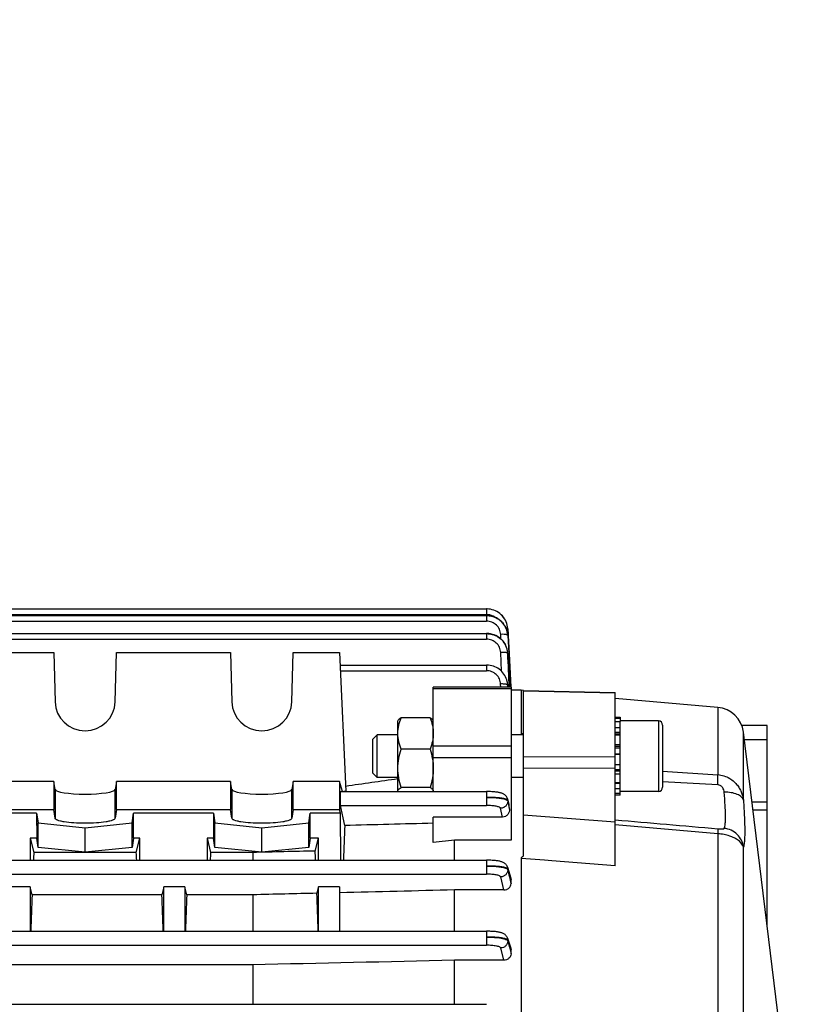
# Model space of a CAD drawing. Units: millimetres. Extents: x -1682 to 2818, y 163 to 2880.
# Drawn here: x 1697 to 1809, y 1378 to 1517 of the extents above; entities that cross this region are included whole.
import ezdxf

# ---------------------------------------------------------------- set-up
doc = ezdxf.new("R2010")
doc.units = ezdxf.units.MM
doc.header["$LTSCALE"] = 46.255
doc.header["$PDMODE"] = 3
doc.header["$PDSIZE"] = 0.3125
doc.layers.get('0').update_dxf_attribs({"linetype": 'CONTINUOUS'})
doc.layers.get('Defpoints').update_dxf_attribs({"linetype": 'CONTINUOUS'})
doc.layers.add('AM_5', color=3, linetype='CONTINUOUS', lineweight=25)
doc.styles.get("Standard").update_dxf_attribs({"font": 'txt', "width": 0.7})
doc.dimstyles.new('AM_DIN$0', dxfattribs={"dimtxt": 3.5, "dimasz": 2.5, "dimexe": 1, "dimexo": 1, "dimgap": 1.5, "dimtad": 1, "dimdsep": 46, "dimtxsty": 'STANDARD', "dimcen": 0, "dimclrd": 256, "dimclre": 256, "dimclrt": 2, "dimadec": 0, "dimazin": 2, "dimtp": 0.1, "dimtm": 0.1, "dimtfac": 0.71, "dimtdec": 3, "dimtmove": 0, "dimatfit": 3, "dimfxl": 1, "dimlwd": -1, "dimlwe": -1, "dimarcsym": 0})

# ---------------------------------------------------------------- blocks, each defined once
blk = doc.blocks.new('*D21')
at = {"layer": 'AM_5', "ltscale": 10, "transparency": 16777216}
for p, q in [((1605.45, 1958.43), (1907.53, 1958.43)), ((1906.53, 1235.61), (1906.53, 1928.43)), ((1552.95, 1205.61), (1907.53, 1205.61))]:
    blk.add_line(p, q, dxfattribs=at)
for points in [[(1901.53, 1928.43), (1911.53, 1928.43), (1906.53, 1958.43)], [(1901.53, 1235.61), (1911.53, 1235.61), (1906.53, 1205.61)]]:
    blk.add_solid(points, dxfattribs=at)
at = {"layer": 'Defpoints', "color": 0, "ltscale": 10, "transparency": 16777216}
for p in [(1604.45, 1958.43), (1906.53, 1958.43), (1551.95, 1205.61)]:
    blk.add_point(p, dxfattribs=at)
at = {"layer": 'AM_5', "color": 2, "ltscale": 10, "transparency": 16777216, "insert": (1874.03, 1582.02), "char_height": 35, "attachment_point": 5, "rotation": 90}
blk.add_mtext('753', dxfattribs=at)
blk = doc.blocks.new('*D23')
at = {"layer": 'AM_5', "ltscale": 10, "transparency": 16777216}
for p, q in [((572.23, 2880.37), (2011.26, 2880.37)), ((2010.26, 1235.61), (2010.26, 2850.37)), ((1552.95, 1205.61), (2011.26, 1205.61))]:
    blk.add_line(p, q, dxfattribs=at)
for points in [[(2005.26, 2850.37), (2015.26, 2850.37), (2010.26, 2880.37)], [(2005.26, 1235.61), (2015.26, 1235.61), (2010.26, 1205.61)]]:
    blk.add_solid(points, dxfattribs=at)
at = {"layer": 'Defpoints', "color": 0, "ltscale": 10, "transparency": 16777216}
for p in [(571.23, 2880.37), (2010.26, 2880.37), (1551.95, 1205.61)]:
    blk.add_point(p, dxfattribs=at)
at = {"layer": 'AM_5', "color": 2, "ltscale": 10, "transparency": 16777216, "insert": (1977.76, 2042.99), "char_height": 35, "attachment_point": 5, "rotation": 90}
blk.add_mtext('1675', dxfattribs=at)

msp = doc.modelspace()

# ---------------------------------------------------------------- linework, layer by layer
at = {"color": 7, "linetype": 'Continuous'}
for p, q in [((1637.197, 1433.597), (1763.247, 1433.597)), ((1763.311, 1433.596), (1763.247, 1433.596)), ((1637.196, 1432.669), (1763.244, 1432.669)), ((1763.296, 1432.668), (1763.244, 1432.669)), ((1765.821, 1431.212), (1765.693, 1431.409)), ((1637.196, 1430.126), (1763.238, 1430.126)), ((1763.31, 1430.125), (1763.238, 1430.126)), ((1765.933, 1431.007), (1765.821, 1431.212)), ((1766.212, 1430.132), (1766.169, 1430.356)), ((1766.239, 1430.848), (1766.212, 1431.083)), ((1766.23, 1429.983), (1766.212, 1430.132)), ((1766.228, 1429.992), (1766.228, 1429.983)), ((1766.228, 1429.983), (1766.237, 1429.857)), ((1766.243, 1430.789), (1766.238, 1430.859)), ((1766.242, 1430.789), (1766.243, 1430.772)), ((1766.243, 1430.772), (1766.283, 1429.995)), ((1766.283, 1429.995), (1766.284, 1429.978)), ((1766.284, 1429.978), (1766.29, 1429.86)), ((1766.29, 1429.86), (1766.291, 1429.842)), ((1766.291, 1429.842), (1766.424, 1427.297)), ((1680.884, 1427.427), (1702.014, 1427.427)), ((1702.014, 1427.427), (1702.2, 1420.445)), ((1710.698, 1420.445), (1710.884, 1427.427)), ((1710.884, 1427.427), (1727.014, 1427.427)), ((1727.014, 1427.427), (1727.2, 1420.445)), ((1735.698, 1420.445), (1735.884, 1427.427)), ((1735.884, 1427.427), (1742.449, 1427.427)), ((1742.449, 1427.427), (1743.321, 1407.821)), ((1766.069, 1428.14), (1765.974, 1428.377)), ((1766.144, 1427.897), (1766.069, 1428.14)), ((1766.197, 1427.648), (1766.144, 1427.897)), ((1766.212, 1427.552), (1766.197, 1427.648)), ((1766.209, 1427.56), (1766.21, 1427.552)), ((1766.234, 1427.335), (1766.214, 1427.539)), ((1766.237, 1427.288), (1766.234, 1427.335)), ((1766.424, 1427.297), (1766.672, 1422.522)), ((1742.527, 1425.662), (1763.23, 1425.662)), ((1763.283, 1425.662), (1763.23, 1425.662)), ((1766.184, 1423.206), (1766.188, 1423.183)), ((1766.201, 1423.113), (1766.189, 1423.184)), ((1766.227, 1422.874), (1766.201, 1423.113)), ((1766.699, 1422.523), (1755.699, 1422.523)), ((1755.699, 1407.78), (1755.699, 1422.523)), ((1766.23, 1422.812), (1766.227, 1422.874)), ((1768.149, 1422.108), (1766.698, 1422.108)), ((1766.699, 1422.523), (1766.699, 1400.914)), ((1768.449, 1422.082), (1768.149, 1422.108)), ((1768.149, 1422.108), (1768.149, 1415.983)), ((1768.449, 1422.079), (1781.449, 1421.801)), ((1768.449, 1398.693), (1768.449, 1422.079)), ((1781.449, 1397.295), (1781.449, 1421.801)), ((1795.945, 1419.676), (1781.449, 1420.945)), ((1750.699, 1417.779), (1750.749, 1417.866)), ((1750.699, 1407.855), (1750.699, 1417.779)), ((1755.252, 1418.204), (1751.146, 1418.204)), ((1755.699, 1417.779), (1755.65, 1417.864)), ((1781.449, 1418.279), (1782.149, 1418.279)), ((1781.449, 1418.148), (1782.149, 1418.148)), ((1782.149, 1417.657), (1781.449, 1417.657)), ((1782.149, 1418.279), (1782.149, 1417.66)), ((1787.549, 1417.779), (1782.149, 1417.779)), ((1782.149, 1407.284), (1782.149, 1417.657)), ((1781.449, 1416.834), (1782.149, 1416.834)), ((1788.149, 1417.179), (1788.149, 1408.379)), ((1802.949, 1417.106), (1799.336, 1417.106)), ((1804.949, 1372.34), (1799.566, 1416.179)), ((1802.949, 1388.629), (1802.949, 1417.106)), ((1747.149, 1415.165), (1747.762, 1415.779)), ((1747.149, 1410.392), (1747.149, 1415.165)), ((1750.699, 1415.779), (1747.762, 1415.779)), ((1747.762, 1409.779), (1747.762, 1415.779)), ((1768.449, 1415.779), (1766.699, 1415.779)), ((1782.149, 1415.734), (1781.449, 1415.734)), ((1755.252, 1413.781), (1751.146, 1413.781)), ((1781.449, 1414.433), (1782.149, 1414.433)), ((1782.149, 1413.019), (1781.449, 1413.019)), ((1781.449, 1411.588), (1782.149, 1411.588)), ((1702.014, 1409.176), (1680.884, 1409.176)), ((1702.2, 1408.063), (1702.014, 1409.176)), ((1702.014, 1409.176), (1702.014, 1405.237)), ((1710.884, 1409.176), (1710.698, 1408.063)), ((1727.014, 1409.176), (1710.884, 1409.176)), ((1710.884, 1405.237), (1710.884, 1409.176)), ((1727.2, 1408.063), (1727.014, 1409.176)), ((1727.014, 1409.176), (1727.014, 1405.237)), ((1735.884, 1409.176), (1735.698, 1408.063)), ((1742.449, 1409.176), (1735.884, 1409.176)), ((1735.884, 1405.237), (1735.884, 1409.176)), ((1742.838, 1407.78), (1742.449, 1409.176)), ((1742.449, 1409.176), (1742.449, 1405.237)), ((1747.149, 1410.392), (1747.762, 1409.779)), ((1750.699, 1409.779), (1747.762, 1409.779)), ((1768.449, 1409.779), (1766.699, 1409.779)), ((1782.149, 1410.239), (1781.449, 1410.239)), ((1781.449, 1409.063), (1782.149, 1409.063)), ((1742.549, 1407.78), (1763.23, 1407.78)), ((1743.321, 1407.821), (1743.038, 1407.78)), ((1755.252, 1408.356), (1751.146, 1408.356)), ((1763.293, 1407.779), (1763.23, 1407.779)), ((1782.149, 1408.14), (1781.449, 1408.14)), ((1787.549, 1407.779), (1782.149, 1407.779)), ((1766.19, 1406.768), (1766.41, 1405.977)), ((1781.449, 1407.533), (1782.149, 1407.533)), ((1782.149, 1407.284), (1781.449, 1407.284)), ((1802.949, 1406.268), (1800.783, 1406.268)), ((1680.884, 1405.237), (1702.014, 1405.237)), ((1702.2, 1404.002), (1702.014, 1405.237)), ((1710.884, 1405.237), (1710.698, 1404.002)), ((1710.884, 1405.237), (1727.014, 1405.237)), ((1727.2, 1404.002), (1727.014, 1405.237)), ((1735.884, 1405.237), (1735.698, 1404.002)), ((1735.884, 1405.237), (1742.449, 1405.237)), ((1742.58, 1404.716), (1742.449, 1405.237)), ((1743.176, 1402.964), (1742.555, 1405.8)), ((1766.474, 1405.303), (1766.452, 1405.729)), ((1699.592, 1404.716), (1695.699, 1404.716)), ((1699.592, 1404.716), (1699.8, 1403.334)), ((1699.592, 1404.716), (1699.608, 1401.162)), ((1713.098, 1403.334), (1713.306, 1404.716)), ((1713.29, 1401.162), (1713.306, 1404.716)), ((1724.592, 1404.716), (1713.306, 1404.716)), ((1724.592, 1404.716), (1724.608, 1401.162)), ((1724.592, 1404.716), (1724.8, 1403.334)), ((1738.098, 1403.334), (1738.306, 1404.716)), ((1738.29, 1401.162), (1738.306, 1404.716)), ((1742.58, 1404.716), (1738.306, 1404.716)), ((1742.63, 1398.071), (1742.58, 1404.716)), ((1765.5, 1404.167), (1755.699, 1404.167)), ((1755.699, 1400.591), (1755.699, 1404.167)), ((1699.8, 1403.334), (1706.449, 1402.668)), ((1699.8, 1399.887), (1699.8, 1403.334)), ((1706.449, 1402.668), (1713.098, 1403.334)), ((1706.449, 1399.221), (1706.449, 1402.668)), ((1713.098, 1399.887), (1713.098, 1403.334)), ((1724.8, 1403.334), (1731.449, 1402.668)), ((1724.8, 1399.887), (1724.8, 1403.334)), ((1731.449, 1402.668), (1738.098, 1403.334)), ((1731.449, 1399.221), (1731.449, 1402.668)), ((1738.098, 1399.887), (1738.098, 1403.334)), ((1699.608, 1401.162), (1698.699, 1401.162)), ((1698.699, 1401.162), (1699.201, 1399.163)), ((1698.699, 1401.162), (1698.699, 1398.071)), ((1699.8, 1399.887), (1699.608, 1401.162)), ((1713.29, 1401.162), (1713.098, 1399.887)), ((1714.199, 1401.162), (1713.29, 1401.162)), ((1713.697, 1399.163), (1714.199, 1401.162)), ((1714.199, 1398.071), (1714.199, 1401.162)), ((1724.608, 1401.162), (1723.699, 1401.162)), ((1723.699, 1401.162), (1724.201, 1399.163)), ((1723.699, 1401.162), (1723.699, 1398.071)), ((1724.8, 1399.887), (1724.608, 1401.162)), ((1738.29, 1401.162), (1738.098, 1399.887)), ((1739.449, 1401.162), (1738.29, 1401.162)), ((1738.997, 1399.364), (1739.449, 1401.162)), ((1739.449, 1398.071), (1739.449, 1401.162)), ((1758.699, 1400.914), (1755.699, 1400.591)), ((1766.699, 1400.914), (1758.699, 1400.914)), ((1758.699, 1398.071), (1758.699, 1400.914)), ((1706.449, 1399.221), (1699.8, 1399.887)), ((1713.098, 1399.887), (1706.449, 1399.221)), ((1731.449, 1399.221), (1724.8, 1399.887)), ((1738.098, 1399.887), (1731.449, 1399.221)), ((1637.196, 1398.071), (1763.238, 1398.071)), ((1713.697, 1399.163), (1699.201, 1399.163)), ((1730.156, 1399.163), (1724.201, 1399.163)), ((1730.156, 1399.163), (1730.156, 1398.071)), ((1768.149, 1398.312), (1768.149, 1315.615)), ((1766.189, 1397.086), (1766.663, 1395.542)), ((1766.699, 1394.753), (1766.699, 1395.307)), ((1698.699, 1394.326), (1695.699, 1394.326)), ((1698.949, 1393.178), (1698.699, 1394.326)), ((1698.699, 1394.326), (1698.699, 1388.023)), ((1717.574, 1394.326), (1717.324, 1393.178)), ((1720.574, 1394.326), (1717.574, 1394.326)), ((1717.574, 1388.023), (1717.574, 1394.326)), ((1720.824, 1393.178), (1720.574, 1394.326)), ((1720.574, 1394.326), (1720.574, 1388.023)), ((1739.449, 1394.326), (1739.246, 1393.395)), ((1742.449, 1394.326), (1739.449, 1394.326)), ((1739.449, 1388.023), (1739.449, 1394.326)), ((1742.449, 1394.326), (1742.449, 1388.023)), ((1765.673, 1393.857), (1758.699, 1393.857)), ((1758.699, 1388.023), (1758.699, 1393.857)), ((1717.324, 1393.178), (1698.949, 1393.178)), ((1730.156, 1393.178), (1720.824, 1393.178)), ((1730.156, 1393.178), (1730.156, 1388.023)), ((1637.196, 1388.023), (1763.244, 1388.023)), ((1766.189, 1387.058), (1766.655, 1385.644)), ((1766.699, 1384.837), (1766.699, 1385.376)), ((1730.156, 1383.277), (1652.742, 1383.277)), ((1730.156, 1383.277), (1730.156, 1377.691)), ((1765.681, 1383.91), (1758.699, 1383.91)), ((1758.699, 1377.691), (1758.699, 1383.91)), ((1637.197, 1377.691), (1763.247, 1377.691))]:
    msp.add_line(p, q, dxfattribs=at)
at = {"color": 9, "linetype": 'Continuous'}
for p, q in [((1637.197, 1432.796), (1763.247, 1432.796)), ((1763.247, 1433.597), (1763.247, 1432.796)), ((1637.196, 1431.868), (1763.244, 1431.868)), ((1763.244, 1432.669), (1763.244, 1431.868)), ((1763.238, 1430.126), (1763.238, 1429.325)), ((1765.274, 1429.333), (1765.241, 1430.005)), ((1637.196, 1429.325), (1763.238, 1429.325)), ((1766.239, 1429.857), (1766.24, 1429.839)), ((1766.24, 1429.839), (1766.366, 1427.294)), ((1765.359, 1424.783), (1765.236, 1427.456)), ((1766.233, 1427.307), (1766.234, 1427.288)), ((1766.366, 1427.294), (1766.604, 1422.519)), ((1742.555, 1424.862), (1763.23, 1424.862)), ((1763.23, 1425.662), (1763.23, 1424.862)), ((1765.247, 1422.523), (1765.228, 1422.985)), ((1766.699, 1422.316), (1755.699, 1422.316)), ((1766.226, 1422.833), (1766.227, 1422.812)), ((1766.227, 1422.812), (1766.239, 1422.523)), ((1766.241, 1422.523), (1766.229, 1422.815)), ((1781.449, 1421.673), (1768.449, 1421.952)), ((1795.945, 1419.676), (1795.945, 1410.165)), ((1787.549, 1417.779), (1787.549, 1407.779)), ((1782.149, 1416.105), (1781.449, 1416.105)), ((1799.566, 1406.54), (1799.566, 1416.179)), ((1768.149, 1415.985), (1768.449, 1415.963)), ((1782.149, 1415.876), (1781.449, 1415.876)), ((1799.695, 1415.132), (1802.949, 1415.132)), ((1755.699, 1414.254), (1766.699, 1414.254)), ((1782.149, 1414.136), (1781.449, 1414.136)), ((1782.149, 1413.934), (1781.449, 1413.934)), ((1755.699, 1412.584), (1766.699, 1412.584)), ((1768.449, 1412.749), (1781.449, 1412.679)), ((1781.449, 1413.127), (1782.149, 1413.127)), ((1781.449, 1411.013), (1768.449, 1411.085)), ((1781.449, 1410.912), (1782.149, 1410.912)), ((1781.449, 1410.695), (1782.149, 1410.695)), ((1788.149, 1410.637), (1795.945, 1410.163)), ((1795.945, 1408.736), (1788.149, 1409.165)), ((1702.2, 1408.063), (1702.2, 1404.002)), ((1710.698, 1404.002), (1710.698, 1408.063)), ((1727.2, 1408.063), (1727.2, 1404.002)), ((1735.698, 1404.002), (1735.698, 1408.063)), ((1763.23, 1407.78), (1763.23, 1405.8)), ((1781.449, 1408.973), (1782.149, 1408.973)), ((1766.224, 1406.534), (1766.228, 1406.435)), ((1766.229, 1406.435), (1766.31, 1406.059)), ((1742.555, 1405.8), (1763.23, 1405.8)), ((1765.5, 1404.167), (1765.231, 1405.418)), ((1800.915, 1405.197), (1802.949, 1405.197)), ((1768.449, 1404.491), (1781.449, 1403.48)), ((1795.945, 1401.812), (1781.449, 1403.074)), ((1795.945, 1401.81), (1795.945, 1364.573)), ((1799.566, 1365.874), (1799.566, 1399.905)), ((1763.238, 1398.071), (1763.238, 1396.091)), ((1771.449, 1398.061), (1768.149, 1398.313)), ((1771.949, 1398.022), (1771.449, 1398.061)), ((1772.449, 1397.984), (1771.949, 1398.022)), ((1781.449, 1397.296), (1772.449, 1397.984)), ((1766.232, 1396.82), (1766.234, 1396.722)), ((1637.196, 1396.091), (1763.238, 1396.091)), ((1765.673, 1393.857), (1765.238, 1395.711)), ((1766.629, 1395.531), (1766.62, 1395.56)), ((1766.698, 1395.307), (1766.629, 1395.531)), ((1763.244, 1388.023), (1763.244, 1386.043)), ((1637.196, 1386.043), (1763.244, 1386.043)), ((1765.681, 1383.91), (1765.243, 1385.664)), ((1766.237, 1386.767), (1766.239, 1386.669)), ((1766.24, 1386.669), (1766.469, 1385.754)), ((1766.469, 1385.754), (1766.698, 1384.837)), ((1766.621, 1385.608), (1766.545, 1385.84)), ((1766.698, 1385.376), (1766.621, 1385.608))]:
    msp.add_line(p, q, dxfattribs=at)
at = {"color": 7, "linetype": 'Continuous'}
for points in [[(1766.238, 1430.859), (1766.21, 1431.092), (1766.162, 1431.325), (1766.095, 1431.556), (1766.008, 1431.782), (1765.903, 1432.001), (1765.779, 1432.213), (1765.639, 1432.415), (1765.482, 1432.606), (1765.31, 1432.783), (1765.124, 1432.945), (1764.924, 1433.09), (1764.713, 1433.218), (1764.492, 1433.328), (1764.264, 1433.42), (1764.03, 1433.492), (1763.792, 1433.546), (1763.552, 1433.581), (1763.311, 1433.596)], [(1766.212, 1431.083), (1766.165, 1431.317), (1766.1, 1431.548), (1766.015, 1431.774), (1765.912, 1431.994), (1765.79, 1432.205), (1765.651, 1432.407), (1765.495, 1432.596), (1765.322, 1432.772), (1765.314, 1432.779)], [(1765.693, 1431.409), (1765.55, 1431.595), (1765.393, 1431.77), (1765.222, 1431.933), (1765.038, 1432.08), (1764.843, 1432.212), (1764.639, 1432.328), (1764.426, 1432.428), (1764.207, 1432.51), (1763.982, 1432.576), (1763.755, 1432.624), (1763.526, 1432.655), (1763.296, 1432.668)], [(1765.974, 1428.377), (1765.858, 1428.605), (1765.723, 1428.823), (1765.568, 1429.029), (1765.395, 1429.221), (1765.204, 1429.398), (1764.998, 1429.558), (1764.779, 1429.699), (1764.548, 1429.822), (1764.309, 1429.925), (1764.063, 1430.007), (1763.812, 1430.068), (1763.56, 1430.108), (1763.31, 1430.125)], [(1766.169, 1430.356), (1766.107, 1430.578), (1766.029, 1430.795), (1765.933, 1431.007)], [(1766.189, 1423.183), (1766.159, 1423.333), (1766.099, 1423.556), (1766.021, 1423.775), (1765.926, 1423.988), (1765.814, 1424.194), (1765.687, 1424.392), (1765.544, 1424.58), (1765.386, 1424.756), (1765.215, 1424.92), (1765.032, 1425.069), (1764.836, 1425.202), (1764.631, 1425.319), (1764.417, 1425.419), (1764.198, 1425.502), (1763.973, 1425.568), (1763.744, 1425.617), (1763.514, 1425.648), (1763.283, 1425.662)], [(1766.19, 1406.768), (1766.153, 1406.877), (1766.106, 1406.978), (1766.049, 1407.072), (1765.984, 1407.159), (1765.911, 1407.237), (1765.833, 1407.307), (1765.75, 1407.369), (1765.664, 1407.422), (1765.578, 1407.467), (1765.492, 1407.506), (1765.406, 1407.539), (1765.319, 1407.567), (1765.229, 1407.593), (1765.134, 1407.617), (1765.035, 1407.639), (1764.929, 1407.659), (1764.816, 1407.678), (1764.695, 1407.695), (1764.567, 1407.711), (1764.431, 1407.725), (1764.287, 1407.738), (1764.136, 1407.75), (1763.978, 1407.759), (1763.814, 1407.767), (1763.645, 1407.773), (1763.471, 1407.777), (1763.293, 1407.779)], [(1766.19, 1397.087), (1766.184, 1397.105), (1766.141, 1397.214), (1766.087, 1397.316), (1766.023, 1397.411), (1765.949, 1397.498), (1765.868, 1397.576), (1765.782, 1397.644), (1765.692, 1397.702), (1765.601, 1397.752), (1765.51, 1397.794), (1765.418, 1397.829), (1765.325, 1397.86), (1765.228, 1397.888), (1765.126, 1397.913), (1765.018, 1397.935), (1764.902, 1397.956), (1764.778, 1397.975), (1764.646, 1397.993), (1764.506, 1398.009), (1764.357, 1398.023), (1764.2, 1398.036), (1764.035, 1398.047), (1763.862, 1398.056), (1763.684, 1398.063), (1763.5, 1398.068), (1763.312, 1398.07), (1763.238, 1398.07)], [(1766.189, 1387.058), (1766.183, 1387.076), (1766.137, 1387.185), (1766.081, 1387.288), (1766.014, 1387.382), (1765.939, 1387.467), (1765.856, 1387.543), (1765.769, 1387.608), (1765.679, 1387.665), (1765.588, 1387.712), (1765.498, 1387.752), (1765.407, 1387.786), (1765.314, 1387.816), (1765.218, 1387.843), (1765.118, 1387.867), (1765.011, 1387.889), (1764.896, 1387.91), (1764.774, 1387.929), (1764.643, 1387.947), (1764.504, 1387.963), (1764.355, 1387.977), (1764.199, 1387.99), (1764.035, 1388), (1763.863, 1388.009), (1763.686, 1388.016), (1763.503, 1388.02), (1763.317, 1388.023), (1763.244, 1388.023)]]:
    msp.add_lwpolyline(points, dxfattribs=at)
at = {"color": 9, "linetype": 'Continuous'}
for centre, radius, start, end in [((1763.242, 1430.703), 2.093, 84.62766, 89.86007), ((1763.25, 1430.772), 2.024, 55.64188, 84.6636), ((1766.205, 1430.787), 0.0385, 3.31994, 9.19966), ((1766.201, 1429.854), 0.0386, 5.24234, 9.19041), ((1763.44, 1427.156), 2.8, 2.73475, 3.09122), ((1763.334, 1422.709), 2.893, 2.45854, 9.4394), ((1565.417, 1350.201), 208.56, 15.55578, 15.67047), ((1574.963, 1352.382), 198.78, 15.56732, 15.68802), ((1185.427, 1217.836), 607.759, 17.003191, 17.127485)]:
    msp.add_arc(centre, radius, start, end, dxfattribs=at)
at = {"color": 7, "linetype": 'Continuous'}
for centre, radius, start, end in [((1763.231, 1429.653), 3.021, 36.47989, 37.41389), ((1763.223, 1429.647), 3.031, 33.82302, 36.47896), ((1763.216, 1429.642), 3.039, 31.25646, 33.82327), ((1763.215, 1429.641), 3.04, 30.53316, 31.25661), ((1763.359, 1429.694), 2.886, 13.05649, 15.04222), ((1763.382, 1429.699), 2.862, 12.2129, 13.05492), ((1763.425, 1429.708), 2.819, 7.96116, 12.22123), ((1763.482, 1429.716), 2.761, 5.72969, 7.95357), ((1763.317, 1427.161), 2.92, 26.76976, 27.41292), ((1763.323, 1427.163), 2.914, 22.86252, 26.77087), ((1763.334, 1427.168), 2.902, 21.35207, 22.86033), ((1763.333, 1427.168), 2.902, 18.07453, 21.3516), ((1763.336, 1427.169), 2.9, 16.28494, 18.07427), ((1763.341, 1427.17), 2.894, 13.05305, 16.28536), ((1763.348, 1427.172), 2.887, 11.46448, 13.05165), ((1763.34, 1427.17), 2.895, 7.73518, 11.46329), ((1763.339, 1427.17), 2.896, 7.30635, 7.56495), ((1763.346, 1427.171), 2.889, 2.6982, 7.30818), ((1795.596, 1415.692), 4, 7, 85), ((1787.549, 1417.179), 0.6, 0, 90), ((1787.549, 1408.379), 0.6, 270, 360), ((1765.3, 1405.669), 1.154, 2.99217, 15.53743)]:
    msp.add_arc(centre, radius, start, end, dxfattribs=at)
for centre, major_axis, ratio, start_param, end_param in [((1706.449, 1420.554), (4.25, 0), 0.9817767, -3.1154127, -0.0261799), ((1731.449, 1420.554), (4.25, 0), 0.9817767, -3.1154127, -0.0261799), ((1706.449, 1408.081), (4.25, 0), 0.1564583, -3.1154127, -0.0261799), ((1731.449, 1408.081), (4.25, 0), 0.1564583, -3.1154127, -0.0261799), ((1742.556, 1406.78), (-0.008, 1), 0.0429952, 0.0001824, 2.9405532), ((1745.695, 1345.548), (-0.571, 75.132), 0.0429956, 0.7006887, 0.796334), ((1736.73, 1345.608), (0, 74.19), 0.044335, -0.7853423, -0.7603894), ((1701.433, 1345.608), (0, 73.5), 0.0443345, 0.7544619, 0.7759124), ((1711.465, 1345.608), (0, 73.5), 0.0443345, -0.7759124, -0.7544619), ((1726.433, 1345.608), (0, 73.5), 0.0443345, 0.7544619, 0.7759124), ((1701.433, 1345.608), (0, 73.5), 0.0443345, 0.8668751, 0.9556248), ((1714.84, 1345.608), (0, 73.5), 0.0443345, -0.9556248, -0.8668751), ((1723.308, 1345.608), (0, 73.5), 0.0443345, 0.8668751, 0.9556248), ((1736.73, 1345.608), (0, 74.19), 0.044335, -0.9621883, -0.8709291)]:
    msp.add_ellipse(centre, major_axis=major_axis, ratio=ratio, start_param=start_param, end_param=end_param, dxfattribs=at)
for points, knots in [([(1763.244, 1432.654), (1763.7, 1432.654), (1764.397, 1432.492), (1765.172, 1432.001), (1765.492, 1431.668), (1765.63, 1431.488)], [0, 0, 0, 0, 0.5000566, 0.7506706, 1, 1, 1, 1]), ([(1763.238, 1430.109), (1763.512, 1430.109), (1764.062, 1430.036), (1764.823, 1429.71), (1765.466, 1429.194), (1765.785, 1428.745), (1765.909, 1428.505)], [0, 0, 0, 0, 0.2514332, 0.5021348, 0.7516889, 1, 1, 1, 1]), ([(1750.699, 1415.993), (1750.699, 1416.367), (1750.786, 1417.124), (1751.011, 1417.848), (1751.146, 1418.204)], [0, 0, 0, 0, 0.496198, 1, 1, 1, 1]), ([(1751.146, 1418.204), (1751.06, 1418.152), (1750.911, 1418.054), (1750.783, 1417.924), (1750.744, 1417.856)], [0, 0, 0, 0, 0.5618111, 1, 1, 1, 1]), ([(1755.654, 1417.856), (1755.615, 1417.924), (1755.487, 1418.054), (1755.338, 1418.152), (1755.252, 1418.204)], [0, 0, 0, 0, 0.4381665, 1, 1, 1, 1]), ([(1755.252, 1418.204), (1755.387, 1417.848), (1755.612, 1417.124), (1755.699, 1416.367), (1755.699, 1415.993)], [0, 0, 0, 0, 0.503793, 1, 1, 1, 1]), ([(1751.146, 1413.781), (1751.011, 1414.137), (1750.786, 1414.861), (1750.699, 1415.618), (1750.699, 1415.993)], [0, 0, 0, 0, 0.503793, 1, 1, 1, 1]), ([(1755.699, 1415.993), (1755.699, 1415.618), (1755.612, 1414.861), (1755.387, 1414.137), (1755.252, 1413.781)], [0, 0, 0, 0, 0.496198, 1, 1, 1, 1]), ([(1768.436, 1415.779), (1768.404, 1415.795), (1768.34, 1415.822), (1768.265, 1415.86), (1768.216, 1415.897), (1768.193, 1415.92), (1768.179, 1415.94), (1768.173, 1415.963), (1768.159, 1415.976), (1768.149, 1415.983)], [0, 0, 0, 0, 0.29867, 0.5776819, 0.6982708, 0.8051694, 0.8522144, 0.8958149, 1, 1, 1, 1]), ([(1750.699, 1411.069), (1750.699, 1411.527), (1750.785, 1412.448), (1751.01, 1413.341), (1751.146, 1413.781)], [0, 0, 0, 0, 0.4991887, 1, 1, 1, 1]), ([(1751.146, 1408.356), (1751.01, 1408.796), (1750.785, 1409.689), (1750.699, 1410.61), (1750.699, 1411.069)], [0, 0, 0, 0, 0.5008018, 1, 1, 1, 1]), ([(1755.699, 1411.069), (1755.699, 1410.61), (1755.613, 1409.689), (1755.388, 1408.796), (1755.252, 1408.356)], [0, 0, 0, 0, 0.4991887, 1, 1, 1, 1]), ([(1750.717, 1407.952), (1750.747, 1408.032), (1750.883, 1408.188), (1751.048, 1408.297), (1751.146, 1408.356)], [0, 0, 0, 0, 0.4257821, 1, 1, 1, 1]), ([(1755.252, 1408.356), (1755.316, 1408.318), (1755.431, 1408.243), (1755.575, 1408.121), (1755.673, 1407.994), (1755.699, 1407.898), (1755.699, 1407.855)], [0, 0, 0, 0, 0.318743, 0.589798, 0.8121941, 1, 1, 1, 1]), ([(1766.474, 1405.303), (1766.481, 1405.168), (1766.449, 1404.892), (1766.259, 1404.516), (1765.929, 1404.237), (1765.643, 1404.167), (1765.5, 1404.167)], [0, 0, 0, 0, 0.2441267, 0.4908308, 0.7428475, 1, 1, 1, 1]), ([(1710.698, 1404.002), (1710.689, 1403.945), (1710.611, 1403.862), (1710.481, 1403.785), (1710.264, 1403.688), (1709.906, 1403.585), (1709.142, 1403.434), (1707.975, 1403.315), (1706.449, 1403.266), (1704.923, 1403.315), (1703.755, 1403.434), (1702.992, 1403.585), (1702.634, 1403.688), (1702.417, 1403.785), (1702.287, 1403.862), (1702.209, 1403.945), (1702.2, 1404.002)], [0, 0, 0, 0, 0.0197021, 0.034301, 0.0525573, 0.1001114, 0.1615466, 0.3178142, 0.500002, 0.6821885, 0.8384536, 0.8998882, 0.9474421, 0.9656985, 0.9802977, 1, 1, 1, 1]), ([(1735.698, 1404.002), (1735.689, 1403.945), (1735.611, 1403.862), (1735.481, 1403.785), (1735.264, 1403.688), (1734.906, 1403.585), (1734.142, 1403.434), (1732.975, 1403.315), (1731.449, 1403.266), (1729.923, 1403.315), (1728.755, 1403.434), (1727.992, 1403.585), (1727.634, 1403.688), (1727.417, 1403.785), (1727.287, 1403.862), (1727.209, 1403.945), (1727.2, 1404.002)], [0, 0, 0, 0, 0.0197021, 0.034301, 0.0525573, 0.1001114, 0.1615466, 0.3178142, 0.500002, 0.6821885, 0.8384536, 0.8998882, 0.9474421, 0.9656985, 0.9802977, 1, 1, 1, 1]), ([(1768.149, 1398.312), (1768.159, 1398.328), (1768.172, 1398.355), (1768.178, 1398.394), (1768.192, 1398.43), (1768.216, 1398.474), (1768.253, 1398.524), (1768.297, 1398.57), (1768.364, 1398.626), (1768.415, 1398.668), (1768.449, 1398.697)], [0, 0, 0, 0, 0.1171552, 0.1742268, 0.2322328, 0.3516245, 0.4751347, 0.6028891, 0.7346907, 1, 1, 1, 1]), ([(1765.673, 1393.858), (1765.813, 1393.858), (1766.086, 1393.909), (1766.426, 1394.116), (1766.646, 1394.411), (1766.698, 1394.642), (1766.698, 1394.753)], [0, 0, 0, 0, 0.2808188, 0.5419986, 0.7789616, 1, 1, 1, 1]), ([(1766.699, 1384.837), (1766.699, 1384.719), (1766.644, 1384.476), (1766.421, 1384.169), (1766.083, 1383.961), (1765.816, 1383.91), (1765.681, 1383.91)], [0, 0, 0, 0, 0.2329354, 0.4758141, 0.7327475, 1, 1, 1, 1])]:
    msp.add_open_spline(points, degree=3, knots=knots, dxfattribs=at)
at = {"color": 9, "linetype": 'Continuous'}
for points, knots in [([(1765.241, 1430.005), (1765.228, 1430.252), (1765.105, 1430.747), (1764.654, 1431.364), (1764.003, 1431.773), (1763.496, 1431.868), (1763.244, 1431.868)], [0, 0, 0, 0, 0.2476649, 0.4967615, 0.7477356, 1, 1, 1, 1]), ([(1766.079, 1429.954), (1766.027, 1429.968), (1765.907, 1429.989), (1765.627, 1430.013), (1765.4, 1430.013), (1765.241, 1430.005)], [0, 0, 0, 0, 0.1929977, 0.4339394, 1, 1, 1, 1]), ([(1766.141, 1430.87), (1766.129, 1430.874), (1766.076, 1430.891), (1766.021, 1430.902), (1765.977, 1430.909)], [0, 0, 0, 0, 0.213475, 1, 1, 1, 1]), ([(1766.135, 1429.937), (1766.131, 1429.939), (1766.113, 1429.945), (1766.094, 1429.95), (1766.079, 1429.954)], [0, 0, 0, 0, 0.2337937, 1, 1, 1, 1]), ([(1766.185, 1430.851), (1766.182, 1430.852), (1766.167, 1430.859), (1766.152, 1430.865), (1766.141, 1430.87)], [0, 0, 0, 0, 0.2301873, 1, 1, 1, 1]), ([(1766.243, 1430.793), (1766.242, 1430.798), (1766.231, 1430.825), (1766.205, 1430.841), (1766.185, 1430.851)], [0, 0, 0, 0, 0.1932347, 1, 1, 1, 1]), ([(1765.236, 1427.456), (1765.223, 1427.704), (1765.102, 1428.201), (1764.65, 1428.819), (1763.999, 1429.23), (1763.491, 1429.325), (1763.238, 1429.325)], [0, 0, 0, 0, 0.2476638, 0.4967567, 0.747731, 1, 1, 1, 1]), ([(1766.18, 1429.919), (1766.176, 1429.92), (1766.162, 1429.927), (1766.147, 1429.933), (1766.135, 1429.937)], [0, 0, 0, 0, 0.2304549, 1, 1, 1, 1]), ([(1766.239, 1429.86), (1766.238, 1429.865), (1766.227, 1429.892), (1766.2, 1429.908), (1766.18, 1429.919)], [0, 0, 0, 0, 0.1920735, 1, 1, 1, 1]), ([(1766.128, 1427.387), (1766.077, 1427.405), (1765.955, 1427.431), (1765.657, 1427.463), (1765.41, 1427.464), (1765.236, 1427.456)], [0, 0, 0, 0, 0.178628, 0.4169304, 1, 1, 1, 1]), ([(1766.173, 1427.368), (1766.169, 1427.37), (1766.155, 1427.377), (1766.14, 1427.383), (1766.128, 1427.387)], [0, 0, 0, 0, 0.2307259, 1, 1, 1, 1]), ([(1766.205, 1427.348), (1766.203, 1427.35), (1766.193, 1427.358), (1766.181, 1427.364), (1766.173, 1427.368)], [0, 0, 0, 0, 0.2273542, 1, 1, 1, 1]), ([(1766.234, 1427.307), (1766.234, 1427.311), (1766.229, 1427.327), (1766.216, 1427.34), (1766.205, 1427.348)], [0, 0, 0, 0, 0.2145536, 1, 1, 1, 1]), ([(1765.228, 1422.985), (1765.217, 1423.233), (1765.097, 1423.732), (1764.646, 1424.353), (1763.993, 1424.766), (1763.483, 1424.861), (1763.23, 1424.862)], [0, 0, 0, 0, 0.2476625, 0.4967502, 0.7477247, 1, 1, 1, 1]), ([(1766.118, 1422.912), (1766.068, 1422.93), (1765.945, 1422.957), (1765.648, 1422.99), (1765.402, 1422.992), (1765.228, 1422.985)], [0, 0, 0, 0, 0.1793941, 0.4178569, 1, 1, 1, 1]), ([(1766.163, 1422.894), (1766.16, 1422.895), (1766.145, 1422.902), (1766.13, 1422.908), (1766.118, 1422.912)], [0, 0, 0, 0, 0.2310007, 1, 1, 1, 1]), ([(1766.227, 1422.833), (1766.226, 1422.838), (1766.214, 1422.867), (1766.185, 1422.883), (1766.163, 1422.894)], [0, 0, 0, 0, 0.1896935, 1, 1, 1, 1]), ([(1795.945, 1408.736), (1795.953, 1409.009), (1795.963, 1409.485), (1795.957, 1409.962), (1795.945, 1410.165)], [0, 0, 0, 0, 0.5727309, 1, 1, 1, 1]), ([(1795.945, 1410.165), (1796.532, 1410.122), (1797.38, 1409.855), (1798.248, 1409.205), (1798.728, 1408.685), (1799.078, 1408.145), (1799.394, 1407.444), (1799.526, 1406.896), (1799.566, 1406.54)], [0, 0, 0, 0, 0.3188404, 0.4585639, 0.5847757, 0.6993331, 0.8055902, 1, 1, 1, 1]), ([(1796.85, 1407.693), (1796.84, 1407.8), (1796.798, 1408.021), (1796.65, 1408.346), (1796.37, 1408.635), (1796.092, 1408.728), (1795.945, 1408.736)], [0, 0, 0, 0, 0.2159167, 0.4459372, 0.7041721, 1, 1, 1, 1]), ([(1799.566, 1406.54), (1799.548, 1406.624), (1799.474, 1406.797), (1799.282, 1407.024), (1799.014, 1407.225), (1798.539, 1407.462), (1797.807, 1407.651), (1797.181, 1407.697), (1796.85, 1407.693)], [0, 0, 0, 0, 0.0832691, 0.1760038, 0.28175, 0.4020871, 0.6826279, 1, 1, 1, 1]), ([(1796.85, 1402.571), (1796.89, 1402.648), (1796.948, 1402.854), (1797.003, 1403.226), (1797.035, 1403.719), (1797.045, 1404.325), (1797.031, 1405.037), (1796.979, 1406.173), (1796.908, 1407.069), (1796.85, 1407.693)], [0, 0, 0, 0, 0.0502569, 0.1233121, 0.2193247, 0.337509, 0.4765408, 0.6347015, 1, 1, 1, 1]), ([(1763.23, 1406.954), (1763.544, 1406.957), (1764.142, 1406.945), (1764.961, 1406.877), (1765.548, 1406.777), (1765.907, 1406.669), (1766.045, 1406.608), (1766.1, 1406.575)], [0, 0, 0, 0, 0.3226265, 0.6147962, 0.8458658, 0.9331531, 1, 1, 1, 1]), ([(1766.016, 1406.685), (1765.953, 1406.71), (1765.804, 1406.754), (1765.438, 1406.831), (1764.867, 1406.901), (1764.086, 1406.949), (1763.524, 1406.956), (1763.23, 1406.953)], [0, 0, 0, 0, 0.0727527, 0.1648061, 0.3998546, 0.6863708, 1, 1, 1, 1]), ([(1766.23, 1406.435), (1766.234, 1406.305), (1766.186, 1406.04), (1765.966, 1405.702), (1765.629, 1405.478), (1765.363, 1405.419), (1765.231, 1405.418)], [0, 0, 0, 0, 0.2479153, 0.4969168, 0.7480955, 1, 1, 1, 1]), ([(1766.204, 1406.573), (1766.185, 1406.596), (1766.124, 1406.64), (1766.056, 1406.67), (1766.016, 1406.685)], [0, 0, 0, 0, 0.4133769, 1, 1, 1, 1]), ([(1766.1, 1406.575), (1766.118, 1406.564), (1766.17, 1406.529), (1766.22, 1406.478), (1766.23, 1406.435)], [0, 0, 0, 0, 0.3143691, 1, 1, 1, 1]), ([(1766.224, 1406.534), (1766.222, 1406.544), (1766.215, 1406.558), (1766.206, 1406.569), (1766.204, 1406.573)], [0, 0, 0, 0, 0.7281779, 1, 1, 1, 1]), ([(1799.566, 1406.539), (1799.624, 1405.734), (1799.694, 1404.578), (1799.748, 1403.112), (1799.761, 1402.189), (1799.751, 1401.404), (1799.718, 1400.765), (1799.663, 1400.279), (1799.606, 1400.008), (1799.566, 1399.904)], [0, 0, 0, 0, 0.3638355, 0.5221573, 0.6613551, 0.779699, 0.8761414, 0.9497658, 1, 1, 1, 1]), ([(1765.231, 1405.418), (1765.224, 1405.448), (1765.168, 1405.512), (1764.962, 1405.614), (1764.554, 1405.711), (1763.943, 1405.783), (1763.479, 1405.8), (1763.23, 1405.8)], [0, 0, 0, 0, 0.0442774, 0.1130566, 0.3322413, 0.6414477, 1, 1, 1, 1]), ([(1795.945, 1402.526), (1796.085, 1402.514), (1796.316, 1402.498), (1796.577, 1402.491), (1796.719, 1402.506), (1796.793, 1402.522), (1796.838, 1402.548), (1796.85, 1402.571)], [0, 0, 0, 0, 0.4557949, 0.7518857, 0.8467568, 0.9155795, 1, 1, 1, 1]), ([(1795.945, 1402.526), (1795.948, 1402.519), (1795.952, 1402.496), (1795.957, 1402.452), (1795.959, 1402.389), (1795.96, 1402.268), (1795.956, 1402.073), (1795.949, 1401.905), (1795.945, 1401.81)], [0, 0, 0, 0, 0.034745, 0.0960168, 0.1838146, 0.2977454, 0.6016822, 1, 1, 1, 1]), ([(1799.566, 1399.905), (1799.53, 1400.243), (1799.337, 1400.912), (1798.727, 1401.759), (1797.865, 1402.349), (1797.191, 1402.539), (1796.85, 1402.571)], [0, 0, 0, 0, 0.2488699, 0.4985, 0.7491744, 1, 1, 1, 1]), ([(1799.566, 1399.905), (1799.459, 1400.34), (1798.954, 1400.836), (1798.22, 1401.255), (1797.588, 1401.509), (1796.816, 1401.713), (1796.247, 1401.789), (1795.945, 1401.81)], [0, 0, 0, 0, 0.3139004, 0.4414805, 0.5987143, 0.7879344, 1, 1, 1, 1]), ([(1766.021, 1396.971), (1765.957, 1396.996), (1765.808, 1397.04), (1765.442, 1397.118), (1764.871, 1397.189), (1764.092, 1397.238), (1763.531, 1397.247), (1763.238, 1397.244)], [0, 0, 0, 0, 0.0730913, 0.1653728, 0.400547, 0.6868243, 1, 1, 1, 1]), ([(1763.238, 1397.245), (1763.545, 1397.247), (1764.131, 1397.234), (1764.937, 1397.168), (1765.519, 1397.071), (1765.88, 1396.966), (1766.022, 1396.908), (1766.081, 1396.875)], [0, 0, 0, 0, 0.3187585, 0.6089202, 0.841216, 0.9304085, 1, 1, 1, 1]), ([(1766.237, 1396.722), (1766.239, 1396.592), (1766.191, 1396.329), (1765.97, 1395.993), (1765.634, 1395.77), (1765.37, 1395.712), (1765.238, 1395.711)], [0, 0, 0, 0, 0.2479083, 0.4969585, 0.7481519, 1, 1, 1, 1]), ([(1766.168, 1396.897), (1766.159, 1396.904), (1766.112, 1396.934), (1766.061, 1396.956), (1766.021, 1396.971)], [0, 0, 0, 0, 0.2105881, 1, 1, 1, 1]), ([(1766.081, 1396.875), (1766.119, 1396.854), (1766.182, 1396.815), (1766.229, 1396.752), (1766.237, 1396.722)], [0, 0, 0, 0, 0.5862995, 1, 1, 1, 1]), ([(1766.232, 1396.82), (1766.23, 1396.827), (1766.216, 1396.858), (1766.19, 1396.881), (1766.168, 1396.897)], [0, 0, 0, 0, 0.2084791, 1, 1, 1, 1]), ([(1765.238, 1395.711), (1765.23, 1395.741), (1765.173, 1395.804), (1764.967, 1395.906), (1764.559, 1396.002), (1763.95, 1396.075), (1763.486, 1396.091), (1763.238, 1396.091)], [0, 0, 0, 0, 0.0445534, 0.1136478, 0.3330941, 0.6420312, 1, 1, 1, 1]), ([(1766.107, 1386.881), (1766.05, 1386.909), (1765.911, 1386.959), (1765.551, 1387.048), (1764.966, 1387.13), (1764.151, 1387.187), (1763.556, 1387.199), (1763.244, 1387.197)], [0, 0, 0, 0, 0.0656948, 0.1524953, 0.3836617, 0.6765399, 1, 1, 1, 1]), ([(1763.244, 1387.197), (1763.614, 1387.199), (1764.305, 1387.177), (1765.121, 1387.092), (1765.659, 1386.984), (1765.946, 1386.894), (1766.14, 1386.802), (1766.23, 1386.713), (1766.241, 1386.669)], [0, 0, 0, 0, 0.3573305, 0.66771, 0.7910551, 0.887619, 0.9564255, 1, 1, 1, 1]), ([(1766.24, 1386.767), (1766.232, 1386.79), (1766.19, 1386.837), (1766.139, 1386.866), (1766.107, 1386.881)], [0, 0, 0, 0, 0.4040048, 1, 1, 1, 1]), ([(1765.243, 1385.664), (1765.235, 1385.694), (1765.177, 1385.757), (1764.97, 1385.859), (1764.562, 1385.955), (1763.954, 1386.027), (1763.492, 1386.043), (1763.244, 1386.043)], [0, 0, 0, 0, 0.0447452, 0.1140552, 0.333679, 0.6424308, 1, 1, 1, 1]), ([(1766.241, 1386.669), (1766.243, 1386.54), (1766.193, 1386.278), (1765.972, 1385.945), (1765.637, 1385.723), (1765.374, 1385.666), (1765.243, 1385.664)], [0, 0, 0, 0, 0.2479065, 0.4969948, 0.7481959, 1, 1, 1, 1])]:
    msp.add_open_spline(points, degree=3, knots=knots, dxfattribs=at)
at = {"color": 7, "linetype": 'Continuous'}
for points in [[(1765.833, 1431.186), (1765.97, 1430.954), (1766.077, 1430.702), (1766.146, 1430.443)], [(1755.252, 1413.781), (1755.391, 1413.331), (1755.506, 1412.872), (1755.584, 1412.407)], [(1755.584, 1412.407), (1755.658, 1411.966), (1755.699, 1411.517), (1755.699, 1411.069)], [(1750.699, 1409.567), (1748.227, 1409.213), (1745.755, 1408.861), (1743.284, 1408.505)], [(1750.699, 1407.855), (1750.699, 1407.888), (1750.706, 1407.921), (1750.717, 1407.952)], [(1750.71, 1407.78), (1750.703, 1407.804), (1750.699, 1407.83), (1750.699, 1407.855)], [(1755.699, 1403.297), (1751.525, 1403.187), (1747.35, 1403.075), (1743.176, 1402.964)], [(1738.997, 1399.364), (1736.05, 1399.297), (1733.103, 1399.23), (1730.156, 1399.163)], [(1766.662, 1395.542), (1766.686, 1395.466), (1766.699, 1395.386), (1766.699, 1395.307)], [(1758.699, 1393.857), (1753.282, 1393.729), (1747.866, 1393.601), (1742.449, 1393.472)], [(1739.246, 1393.395), (1736.216, 1393.323), (1733.186, 1393.251), (1730.156, 1393.178)], [(1766.655, 1385.644), (1766.683, 1385.558), (1766.699, 1385.467), (1766.699, 1385.376)], [(1758.699, 1383.91), (1749.185, 1383.699), (1739.67, 1383.489), (1730.156, 1383.277)]]:
    msp.add_open_spline(points, degree=3, dxfattribs=at)
at = {"color": 9, "linetype": 'Continuous'}
for points in [[(1766.234, 1427.288), (1766.308, 1425.7), (1766.381, 1424.112), (1766.454, 1422.523)], [(1766.461, 1422.523), (1766.386, 1424.112), (1766.311, 1425.701), (1766.236, 1427.29)], [(1766.191, 1406.765), (1766.212, 1406.69), (1766.224, 1406.612), (1766.227, 1406.534)], [(1766.31, 1406.059), (1766.364, 1405.807), (1766.418, 1405.555), (1766.472, 1405.303)], [(1781.449, 1403.781), (1786.281, 1403.36), (1791.113, 1402.942), (1795.945, 1402.526)], [(1766.191, 1397.081), (1766.217, 1396.997), (1766.232, 1396.909), (1766.234, 1396.821)], [(1766.236, 1396.722), (1766.313, 1396.394), (1766.389, 1396.067), (1766.466, 1395.739)], [(1766.466, 1395.739), (1766.543, 1395.41), (1766.621, 1395.081), (1766.698, 1394.753)], [(1766.19, 1387.054), (1766.221, 1386.962), (1766.238, 1386.865), (1766.24, 1386.768)], [(1766.545, 1385.84), (1766.442, 1386.149), (1766.341, 1386.459), (1766.239, 1386.768)]]:
    msp.add_open_spline(points, degree=3, dxfattribs=at)

# ---------------------------------------------------------------- dimensions: what is measured, and where the dimension line sits
at = {"layer": 'AM_5', "ltscale": 10}
dim = msp.add_linear_dim(base=(2010.263, 2880.373), p1=(1551.946, 1205.608), p2=(571.234, 2880.373), angle=90, dimstyle='AM_DIN$0', override={"dimtxt": 35, "dimasz": 30, "dimgap": 15, "dimdec": 0, "dimpost": '', "dimsah": 1}, dxfattribs=at)
dim.commit()
dim.dimension.update_dxf_attribs({"geometry": '*D23', "text_midpoint": (1977.763, 2042.991)})
dim = msp.add_linear_dim(base=(1906.532, 1958.428), p1=(1551.946, 1205.608), p2=(1604.454, 1958.428), angle=90, text='753', dimstyle='AM_DIN$0', override={"dimtxt": 35, "dimasz": 30, "dimgap": 15, "dimsah": 1}, dxfattribs=at)
dim.commit()
dim.dimension.update_dxf_attribs({"geometry": '*D21', "text_midpoint": (1906.532, 1582.018), "dimtype": 160})

doc.saveas('drawing.dxf')
